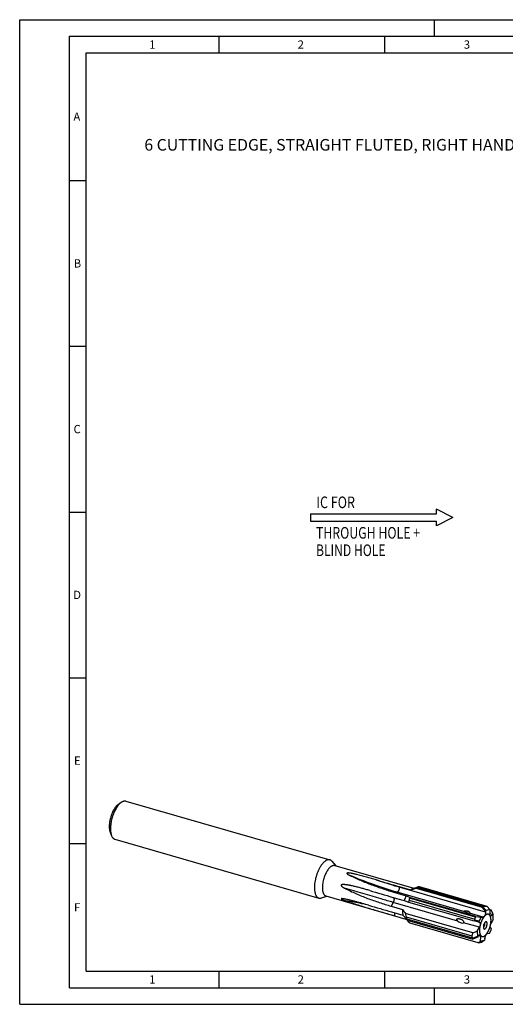
# Model space of a CAD drawing. Units: millimetres. Extents: x 0 to 420, y 0 to 297.
# Drawn here: x 0 to 146, y 0 to 297 of the extents above; entities that cross this region are included whole.
import ezdxf

# ---------------------------------------------------------------- set-up
doc = ezdxf.new("R2010")
doc.units = ezdxf.units.MM
doc.header["$LTSCALE"] = 23.1
doc.linetypes.add('PHANTOM', pattern=[0.8, 0.45, -0.05, 0.1, -0.05, 0.1, -0.05])
for name, color, linetype in [('607846116-000-00-ED1_CL', 7, 'CONTINUOUS'), ('607846116-000-00-ED1_FORMAT', 7, 'CONTINUOUS'), ('607846116-000-00-ED1_TEXT', 7, 'CONTINUOUS'), ('607846117-000_CL', 7, 'CONTINUOUS'), ('DEFAULT_3', 7, 'PHANTOM')]:
    doc.layers.add(name, color=color, linetype=linetype)
doc.styles.get("Standard").update_dxf_attribs({"font": 'TXT.SHX', "width": 0.7})

# ---------------------------------------------------------------- blocks, each defined once
blk = doc.blocks.new('NOTE_IC_BL7', base_point=(109.11, 144.18))
at = {"layer": '607846116-000-00-ED1_CL', "color": 7, "linetype": 'CONTINUOUS'}
for p, q in [((130.61, 146.83), (125.61, 149.33)), ((125.61, 147.93), (125.61, 149.33)), ((87.61, 147.93), (87.61, 145.73)), ((87.61, 147.93), (125.61, 147.93)), ((87.61, 145.73), (125.61, 145.73)), ((130.61, 146.83), (125.61, 144.33)), ((125.61, 144.33), (125.61, 145.73))]:
    blk.add_line(p, q, dxfattribs=at)
at = {"layer": '607846116-000-00-ED1_CL', "color": 2, "linetype": 'CONTINUOUS'}
for s, width, p in [('IC FOR', 0.789683, (89.43, 149.66)), ('THROUGH HOLE + ', 0.778413, (89.31, 140.46)), ('BLIND HOLE', 0.766667, (89.31, 135.21))]:
    blk.add_text(s, height=3.5, dxfattribs=dict(at, width=width)).set_placement(p)

msp = doc.modelspace()

# ---------------------------------------------------------------- linework, layer by layer
at = {"layer": '607846116-000-00-ED1_FORMAT', "color": 3, "linetype": 'CONTINUOUS'}
for p, q in [((0, 0), (0, 297)), ((0, 297), (420, 297)), ((125, 292), (125, 297)), ((15, 5), (15, 292)), ((15, 292), (415, 292)), ((60, 292), (60, 287)), ((110, 292), (110, 287)), ((15, 248.5), (20, 248.5)), ((15, 198.5), (20, 198.5)), ((15, 148.5), (20, 148.5)), ((15, 98.5), (20, 98.5)), ((15, 48.5), (20, 48.5)), ((60, 10), (60, 5)), ((110, 10), (110, 5)), ((15, 5), (415, 5)), ((125, 0), (125, 5)), ((0, 0), (420, 0))]:
    msp.add_line(p, q, dxfattribs=at)
at = {"layer": '607846116-000-00-ED1_FORMAT', "color": 7, "linetype": 'CONTINUOUS'}
for p, q in [((20, 10), (20, 287)), ((20, 287), (410, 287)), ((20, 10), (410, 10))]:
    msp.add_line(p, q, dxfattribs=at)
at = {"layer": '607846117-000_CL', "color": 7, "linetype": 'CONTINUOUS'}
for p, q in [((29.7052, 60.3073), (30.6146, 60.9577)), ((32.0183, 61.3202), (93.5061, 43.5702)), ((27.2727, 51.8808), (27.6956, 50.8459)), ((28.6901, 49.791), (90.1779, 32.041)), ((94.1332, 43.1442), (95.2558, 41.8161)), ((94.9733, 41.8977), (118.8217, 35.0133)), ((92.3108, 32.6743), (112.9751, 26.709)), ((113.0936, 33.7426), (116.5078, 32.757)), ((114.4218, 35.5158), (117.836, 34.5302)), ((118.4981, 34.9107), (120.1112, 35.422)), ((119.5555, 34.9919), (139.3875, 29.2669)), ((119.8548, 35.2251), (139.6488, 29.511)), ((139.9041, 29.6445), (120.0528, 35.3751)), ((140.9625, 29.5242), (120.4901, 35.434)), ((90.9355, 32.0673), (92.5932, 32.5928)), ((112.4806, 32.2673), (115.8948, 31.2818)), ((115.8948, 31.2818), (117.1641, 30.8569)), ((117.1641, 30.8569), (136.9961, 25.1319)), ((117.3563, 31.4218), (137.1503, 25.7077)), ((137.3503, 26.2638), (117.499, 31.9944)), ((137.5289, 26.4762), (117.519, 32.2525)), ((111.9685, 29.6117), (115.3827, 28.6261)), ((112.1256, 27.8487), (115.5397, 26.8631)), ((136.6095, 21.5146), (116.2845, 27.382)), ((140.3973, 28.0984), (139.3875, 29.2669)), ((139.599, 29.4275), (140.6182, 28.2866)), ((139.6488, 29.511), (139.9041, 29.6445)), ((139.9041, 29.6445), (140.9625, 29.5242)), ((140.6182, 28.2866), (140.3973, 28.0984)), ((140.3973, 28.0984), (140.4169, 27.7919)), ((141.7243, 28.576), (140.6182, 28.2866)), ((140.9625, 29.5242), (141.7243, 28.576)), ((141.6849, 28.6251), (142.1431, 28.4928)), ((141.7243, 28.576), (141.7103, 27.1732)), ((142.6168, 27.3434), (142.1431, 28.4928)), ((142.6168, 27.3434), (142.4526, 27.0435)), ((142.7015, 27.0634), (142.6168, 27.3434)), ((142.7607, 25.5563), (142.7015, 27.0634)), ((112.9756, 26.7106), (116.3898, 25.725)), ((136.4016, 20.5858), (116.5503, 26.3163)), ((116.6955, 25.7916), (136.4895, 20.0776)), ((116.7986, 25.3934), (136.6306, 19.6684)), ((138.1783, 18.5311), (117.7059, 24.4409)), ((138.418, 24.7749), (136.9961, 25.1319)), ((137.1326, 25.5121), (138.5523, 25.195)), ((137.1503, 25.7077), (137.3503, 26.2638)), ((137.3503, 26.2638), (137.5289, 26.4762)), ((137.5289, 26.4762), (139.0697, 26.2421)), ((138.5523, 25.195), (138.418, 24.7749)), ((138.418, 24.7749), (138.579, 24.7468)), ((139.0697, 26.2421), (138.5523, 25.195)), ((138.579, 24.7468), (138.5988, 24.7422)), ((139.0697, 26.2421), (139.7163, 26.3035)), ((142.7607, 25.5563), (142.1151, 24.3773)), ((136.4016, 20.5858), (136.6095, 21.5146)), ((136.6095, 21.5146), (137.9182, 22.0549)), ((137.9182, 22.0549), (138.5639, 23.2339)), ((137.9182, 22.0549), (137.9774, 20.5478)), ((141.6092, 21.3691), (140.9626, 21.3077)), ((141.6092, 21.3691), (142.1266, 22.4162)), ((142.2609, 22.8363), (141.9641, 22.9548)), ((142.0999, 22.8644), (142.0801, 22.869)), ((142.2609, 22.8363), (142.0999, 22.8644)), ((142.1266, 22.4162), (142.2609, 22.8363)), ((136.4895, 20.0776), (136.4016, 20.5858)), ((136.5671, 19.93), (137.9774, 20.5478)), ((138.0621, 20.2678), (136.6306, 19.6684)), ((137.9774, 20.5478), (138.0621, 20.2678)), ((138.0621, 20.2678), (138.2263, 20.5677)), ((138.1783, 18.5311), (138.9546, 19.0352)), ((138.7041, 18.5644), (138.1783, 18.5311)), ((139.0488, 18.6721), (138.7041, 18.5644)), ((138.9546, 19.0352), (138.9686, 20.4381)), ((138.9546, 19.0352), (140.0607, 19.3246)), ((139.1931, 18.7284), (140.0607, 19.3246)), ((140.0607, 19.3246), (140.2816, 19.5128)), ((140.2816, 19.5128), (140.262, 19.8193))]:
    msp.add_line(p, q, dxfattribs=at)
at = {"layer": '607846117-000_CL', "color": 9, "linetype": 'CONTINUOUS'}
for p, q in [((113.7356, 33.8035), (113.0936, 33.7426)), ((134.1985, 27.8963), (113.7356, 33.8035)), ((114.4218, 35.5158), (114.4362, 35.2919)), ((140.4169, 27.7919), (114.4362, 35.2919)), ((112.5831, 30.7339), (111.9685, 29.6117)), ((132.1004, 25.0998), (112.5831, 30.7339)), ((112.9845, 27.6007), (112.9756, 26.7106)), ((139.7163, 26.3035), (135.5943, 27.4934)), ((142.4526, 27.0435), (141.7111, 27.2575)), ((138.5639, 23.2339), (133.7519, 24.623)), ((138.9686, 20.4381), (138.2684, 20.6402))]:
    msp.add_line(p, q, dxfattribs=at)
at = {"layer": '607846117-000_CL', "color": 7, "linetype": 'CONTINUOUS'}
for centre, radius, start, end in [((592.5016, 1691.6194), 1723.7283, 253.6572194, 253.8977641), ((52.5, -144.0485), 186.0689, 73.442105, 73.633052), ((367.3378, 915.1152), 918.8974, 253.4460079, 253.8978303), ((555.9728, 1565.386), 1600.3192, 253.6381032, 253.8979392), ((130.1272, 26.7612), 13.5948, 159.951039, 162.465878), ((120.8021, 30.8669), 3.4902, 161.153595, 170.85264), ((120.6112, 31.884), 3.1141, 173.203602, 177.969223), ((140.5871, 27.9067), 1.8137, 123.012589, 131.410887), ((164.0147, 73.3779), 67.3716, 225.016759, 225.462364), ((179.3805, 89.0137), 89.2939, 225.471419, 226.315086), ((141.2202, 23.8303), 4.4201, 157.636351, 162.874443), ((138.4176, 20.2407), 1.8764, 189.53136, 197.756847)]:
    msp.add_arc(centre, radius, start, end, dxfattribs=at)
for centre, major_axis, ratio, start_param, end_param in [((134.7108, 27.8152), (0.9205, -0.3077), 0.10363136, -2.12607927, -0.25168507), ((145.0204, 22.4543), (-5.1378, 7.3006), 0.30866453, 0.12062808, 0.15316496), ((132.6475, 25.2941), (1.1, -0.6786), 0.36496675, 4.42722229, 6.30161649), ((145.0204, 22.4543), (7.2319, -5.0032), 0.63489646, -2.81293306, -2.78039619), ((145.0204, 22.4543), (8.7742, 1.65), 0.55681345, -2.98827345, -2.95573658), ((145.0204, 22.4543), (7.3723, 4.0788), 0.09090556, -2.56347998, -2.53094311)]:
    msp.add_ellipse(centre, major_axis=major_axis, ratio=ratio, start_param=start_param, end_param=end_param, dxfattribs=at)
for points, knots in [([(29.4882, 60.1357), (29.3755, 60.0381), (29.1523, 59.8174), (28.8397, 59.438), (28.5375, 58.9997), (28.2506, 58.5097), (27.9837, 57.9756), (27.7411, 57.4063), (27.5268, 56.811), (27.3444, 56.1993), (27.1966, 55.5812), (27.0861, 54.9669), (27.0145, 54.3663), (26.983, 53.7891), (26.992, 53.2448), (27.0415, 52.7419), (27.1305, 52.2886), (27.2203, 52.0091), (27.2727, 51.8808)], [0, 0, 0, 0, 0.05013525, 0.10531688, 0.16513387, 0.22898937, 0.29615148, 0.3657891, 0.43700218, 0.50884869, 0.58037025, 0.65061684, 0.71867205, 0.78367932, 0.84487116, 0.90160328, 0.95339732, 1, 1, 1, 1]), ([(30.3542, 60.7518), (30.219, 60.6347), (29.9511, 60.3698), (29.576, 59.9145), (29.2133, 59.3886), (28.8691, 58.8005), (28.5488, 58.1596), (28.2577, 57.4765), (28.0006, 56.7621), (27.7816, 56.028), (27.6043, 55.2864), (27.4717, 54.5492), (27.3858, 53.8284), (27.3479, 53.1359), (27.3588, 52.4826), (27.4182, 51.8792), (27.525, 51.3352), (27.6327, 50.9998), (27.6956, 50.8459)], [0, 0, 0, 0, 0.05013514, 0.1053169, 0.16513388, 0.22898934, 0.29615144, 0.3657891, 0.43700215, 0.50884866, 0.58037022, 0.65061681, 0.718672, 0.78367928, 0.84487113, 0.90160325, 0.95339724, 1, 1, 1, 1]), ([(29.4882, 60.1357), (29.5061, 60.1513), (29.5765, 60.2109), (29.6495, 60.2675), (29.7052, 60.3073)], [0, 0, 0, 0, 0.25721023, 1, 1, 1, 1]), ([(30.3542, 60.7518), (30.3758, 60.7704), (30.4602, 60.842), (30.5478, 60.9098), (30.6146, 60.9577)], [0, 0, 0, 0, 0.25721687, 1, 1, 1, 1]), ([(30.6146, 60.9577), (30.7323, 61.0418), (30.9129, 61.1534), (31.1638, 61.2636), (31.3436, 61.3215), (31.5197, 61.3567), (31.6916, 61.3689), (31.8584, 61.358), (31.9661, 61.3353), (32.0183, 61.3202)], [0, 0, 0, 0, 0.28947899, 0.42212167, 0.54750723, 0.66661756, 0.78070162, 0.89126066, 1, 1, 1, 1]), ([(27.6956, 50.8459), (27.7503, 50.7119), (27.8436, 50.5213), (27.9972, 50.2943), (28.1185, 50.1495), (28.2488, 50.0259), (28.3877, 49.9239), (28.5347, 49.8442), (28.6379, 49.8061), (28.6901, 49.791)], [0, 0, 0, 0, 0.28947961, 0.42212131, 0.54750681, 0.66661747, 0.78070156, 0.89126059, 1, 1, 1, 1]), ([(91.842, 43.0018), (91.7595, 42.9303), (91.5951, 42.7758), (91.358, 42.52), (91.1239, 42.2345), (90.8111, 41.807), (90.4398, 41.2094), (90.0381, 40.4225), (89.6811, 39.57), (89.3779, 38.6733), (89.1359, 37.7551), (88.9614, 36.8382), (88.8586, 35.9458), (88.8343, 35.2272), (88.8548, 34.6833), (88.8888, 34.3032), (88.9415, 33.9453), (89.0126, 33.6117), (89.1016, 33.3046), (89.208, 33.0258), (89.3313, 32.7771), (89.4708, 32.5599), (89.6259, 32.3758), (89.7959, 32.226), (89.9797, 32.1119), (90.1113, 32.0602), (90.1779, 32.041)], [0, 0, 0, 0, 0.02683042, 0.05541013, 0.08567803, 0.11754422, 0.18557144, 0.25836382, 0.33454138, 0.41257744, 0.49086917, 0.56780346, 0.64182227, 0.71149116, 0.74430857, 0.77559801, 0.80525287, 0.83319313, 0.85937107, 0.88377826, 0.90645459, 0.92749908, 0.94708192, 0.9654552, 0.98295682, 1, 1, 1, 1]), ([(93.5061, 43.5702), (93.4448, 43.5879), (93.3174, 43.6131), (93.1195, 43.6187), (92.915, 43.5923), (92.7053, 43.5345), (92.4914, 43.4457), (92.2743, 43.3266), (92.0552, 43.1779), (91.9132, 43.0634), (91.842, 43.0018)], [0, 0, 0, 0, 0.10454208, 0.21147891, 0.3230022, 0.44095655, 0.56677919, 0.70149837, 0.84579006, 1, 1, 1, 1]), ([(94.1332, 43.1442), (94.0891, 43.1963), (93.9972, 43.2929), (93.8441, 43.415), (93.6806, 43.5093), (93.5647, 43.5533), (93.5061, 43.5702)], [0, 0, 0, 0, 0.26618968, 0.51885412, 0.76192326, 1, 1, 1, 1]), ([(93.642, 41.4429), (93.699, 41.4922), (93.8126, 41.5838), (93.9879, 41.7028), (94.1615, 41.7981), (94.3327, 41.8691), (94.5004, 41.9154), (94.664, 41.9364), (94.8224, 41.932), (94.9243, 41.9118), (94.9733, 41.8977)], [0, 0, 0, 0, 0.15420739, 0.29850273, 0.43322043, 0.55904359, 0.67699807, 0.78852117, 0.89545794, 1, 1, 1, 1]), ([(93.642, 41.4429), (93.576, 41.3858), (93.4445, 41.2621), (93.2548, 41.0575), (93.0676, 40.8291), (92.8173, 40.4871), (92.5203, 40.0091), (92.1989, 39.3795), (91.9133, 38.6975), (91.6707, 37.9802), (91.4771, 37.2456), (91.3375, 36.5121), (91.2553, 35.7981), (91.2324, 35.1216), (91.2639, 34.5897), (91.3216, 34.1977), (91.3785, 33.9309), (91.4497, 33.6852), (91.5348, 33.4622), (91.6335, 33.2632), (91.7451, 33.0895), (91.8691, 32.9421), (92.0051, 32.8223), (92.1521, 32.731), (92.2575, 32.6897), (92.3108, 32.6743)], [0, 0, 0, 0, 0.02683069, 0.05541153, 0.08567983, 0.11754679, 0.1855754, 0.25836934, 0.33454856, 0.41258629, 0.49087969, 0.56781563, 0.641836, 0.71150639, 0.77559323, 0.80524871, 0.83318957, 0.85936804, 0.88377575, 0.90645258, 0.92749753, 0.9470808, 0.96545448, 0.98295646, 1, 1, 1, 1]), ([(101.5192, 39.169), (101.4331, 39.1894), (101.2604, 39.2299), (101.0006, 39.2891), (100.7394, 39.3466), (100.4765, 39.4019), (100.2117, 39.4547), (99.9896, 39.4958), (99.8105, 39.5265), (99.6752, 39.5481), (99.539, 39.5682), (99.4018, 39.5862), (99.2866, 39.5989), (99.1939, 39.6073), (99.1238, 39.6124), (99.0533, 39.6162), (98.9824, 39.6182), (98.9113, 39.618), (98.8401, 39.6144), (98.7812, 39.6075), (98.7354, 39.5978), (98.7029, 39.588), (98.6736, 39.5749), (98.6498, 39.558), (98.634, 39.537), (98.6281, 39.5139), (98.6301, 39.4913), (98.6399, 39.4624), (98.6612, 39.4284), (98.6936, 39.391), (98.7308, 39.3553), (98.7714, 39.3209), (98.8292, 39.2763), (98.9059, 39.2232), (99.002, 39.1625), (99.1015, 39.1038), (99.2036, 39.0469), (99.343, 38.9725), (99.4492, 38.9189), (99.5207, 38.8838)], [0, 0, 0, 0, 0.06496953, 0.13015525, 0.19558457, 0.26129254, 0.32732533, 0.39374642, 0.42713, 0.46064823, 0.49432039, 0.52817106, 0.56223191, 0.57935381, 0.59654398, 0.61380793, 0.63114926, 0.64856467, 0.66602824, 0.68343405, 0.69201943, 0.70038488, 0.70830303, 0.7154434, 0.72163162, 0.72716766, 0.73253417, 0.73800445, 0.74948321, 0.76164088, 0.77429887, 0.78732697, 0.80063775, 0.82788394, 0.85574002, 0.88403701, 0.91267107, 0.94157318, 1, 1, 1, 1]), ([(99.5207, 38.8838), (100.0454, 38.6262), (101.1113, 38.1224), (102.7395, 37.4031), (104.404, 36.7136), (106.6695, 35.8326), (109.5592, 34.8119), (111.9077, 34.0849), (113.0936, 33.7426)], [0, 0, 0, 0, 0.12067639, 0.24335887, 0.36745543, 0.49260109, 0.74516073, 1, 1, 1, 1]), ([(107.4733, 37.5375), (106.9845, 37.6808), (106.0041, 37.9663), (104.5258, 38.3859), (103.2839, 38.7242), (102.28, 38.9839), (101.7737, 39.1085), (101.5192, 39.169)], [0, 0, 0, 0, 0.24748814, 0.49616227, 0.74667527, 0.87290284, 1, 1, 1, 1]), ([(104.932, 34.4803), (104.5475, 34.5932), (103.97, 34.7604), (103.1981, 34.9771), (102.6179, 35.1358), (102.0363, 35.29), (101.453, 35.4386), (100.8678, 35.5807), (100.3784, 35.6924), (99.9856, 35.7767), (99.6903, 35.8371), (99.3943, 35.8942), (99.0975, 35.9474), (98.7997, 35.996), (98.5509, 36.0319), (98.3512, 36.0571), (98.2012, 36.0739), (98.0509, 36.0884), (97.9003, 36.1001), (97.7494, 36.1083), (97.5983, 36.1122), (97.4722, 36.1108), (97.3714, 36.1058), (97.2958, 36.0995), (97.2205, 36.0902), (97.1455, 36.0768), (97.0713, 36.0578), (97.0112, 36.035), (96.9658, 36.0098), (96.9341, 35.9861), (96.9069, 35.956), (96.8884, 35.9188), (96.8826, 35.8772), (96.8885, 35.8359), (96.9022, 35.797), (96.927, 35.7491), (96.966, 35.6947), (97.0191, 35.6358), (97.076, 35.5813), (97.1352, 35.5301), (97.1963, 35.4815), (97.2793, 35.4196), (97.3857, 35.3463), (97.5162, 35.2634), (97.6486, 35.1843), (97.7825, 35.1083), (97.8726, 35.0593), (97.9178, 35.0352)], [0, 0, 0, 0, 0.12389849, 0.18586728, 0.24785263, 0.30985736, 0.37188431, 0.43393629, 0.49601595, 0.52706727, 0.55812653, 0.58919408, 0.6202703, 0.65135569, 0.68245103, 0.69800315, 0.71355848, 0.7291175, 0.74468098, 0.76025021, 0.77582745, 0.79141697, 0.79921966, 0.80702996, 0.81485151, 0.82269071, 0.83056012, 0.83848686, 0.84249581, 0.84655469, 0.85068849, 0.85491262, 0.85919553, 0.86346922, 0.86769689, 0.87187734, 0.88012683, 0.88828747, 0.89639095, 0.90445502, 0.91249027, 0.92050339, 0.93647909, 0.95240628, 0.96829743, 0.98416028, 1, 1, 1, 1]), ([(97.9178, 35.0352), (98.4768, 34.7371), (99.6092, 34.1684), (101.3371, 33.3803), (103.0853, 32.6463), (104.8475, 31.9594), (106.6191, 31.3148), (108.3971, 30.7091), (110.1793, 30.1402), (111.3719, 29.7839), (111.9685, 29.6117)], [0, 0, 0, 0, 0.12598191, 0.2519055, 0.37761267, 0.50299544, 0.62797495, 0.75249351, 0.87651065, 1, 1, 1, 1]), ([(116.5078, 32.757), (116.3879, 32.5244), (116.1646, 32.0398), (115.9795, 31.5395), (115.8948, 31.2818)], [0, 0, 0, 0, 0.49098131, 1, 1, 1, 1]), ([(116.5078, 32.757), (116.6733, 32.6722), (117.0098, 32.5028), (117.3477, 32.3363), (117.519, 32.2525)], [0, 0, 0, 0, 0.49371529, 1, 1, 1, 1]), ([(117.836, 34.5302), (117.9792, 34.5688), (118.5523, 34.7231), (119.1255, 34.8768), (119.5555, 34.9919)], [0, 0, 0, 0, 0.24995622, 1, 1, 1, 1]), ([(117.836, 34.5302), (117.8904, 34.5748), (117.9989, 34.6576), (118.2143, 34.7957), (118.3842, 34.8746), (118.4981, 34.9107)], [0, 0, 0, 0, 0.27499365, 0.53287182, 1, 1, 1, 1]), ([(119.5555, 34.9919), (119.5802, 35.0133), (119.6769, 35.0949), (119.7777, 35.1717), (119.8548, 35.2251)], [0, 0, 0, 0, 0.25841945, 1, 1, 1, 1]), ([(120.0528, 35.3751), (120.0327, 35.364), (119.9614, 35.3216), (119.8954, 35.2693), (119.8548, 35.2251)], [0, 0, 0, 0, 0.27670891, 1, 1, 1, 1]), ([(120.1112, 35.422), (120.1031, 35.4194), (120.0886, 35.414), (120.0704, 35.403), (120.0581, 35.3901), (120.0539, 35.38), (120.0528, 35.3751)], [0, 0, 0, 0, 0.32713556, 0.59078707, 0.80743817, 1, 1, 1, 1]), ([(120.4901, 35.434), (120.4467, 35.4372), (120.3678, 35.4416), (120.2612, 35.4424), (120.1871, 35.4375), (120.1398, 35.4298), (120.1201, 35.4248), (120.1112, 35.422)], [0, 0, 0, 0, 0.34282343, 0.62248305, 0.84002616, 0.92679051, 1, 1, 1, 1]), ([(90.1779, 32.041), (90.2365, 32.0241), (90.358, 31.9995), (90.5466, 31.9922), (90.7412, 32.0139), (90.8705, 32.0467), (90.9355, 32.0673)], [0, 0, 0, 0, 0.23807673, 0.48114589, 0.73381058, 1, 1, 1, 1]), ([(97.6713, 31.8107), (97.6281, 31.8175), (97.5423, 31.8303), (97.4354, 31.8444), (97.3511, 31.854), (97.2891, 31.8601), (97.2283, 31.865), (97.169, 31.8683), (97.1207, 31.8695), (97.0832, 31.8691), (97.0564, 31.868), (97.0307, 31.8659), (97.0065, 31.8627), (96.9843, 31.858), (96.9675, 31.8523), (96.9561, 31.8462), (96.9491, 31.8409), (96.9436, 31.8346), (96.9402, 31.827), (96.9396, 31.8181), (96.9421, 31.8083), (96.9475, 31.7978), (96.9591, 31.7824), (96.9792, 31.7633), (97.0076, 31.7414), (97.0396, 31.7202), (97.0734, 31.6996), (97.1083, 31.6799), (97.156, 31.6544), (97.2165, 31.6241), (97.2899, 31.5896), (97.3638, 31.5563), (97.4379, 31.5242), (97.5122, 31.493), (97.5865, 31.4625), (97.6854, 31.4228), (97.809, 31.3746), (97.9575, 31.3185), (98.1057, 31.2637), (98.2045, 31.228), (98.2539, 31.2103)], [0, 0, 0, 0, 0.05921407, 0.11735845, 0.14591171, 0.17402432, 0.20159214, 0.22846533, 0.25441702, 0.26694187, 0.2790825, 0.29074908, 0.30181879, 0.31212319, 0.32144233, 0.32567054, 0.32959576, 0.3332731, 0.33686505, 0.3406791, 0.34508972, 0.35035466, 0.35653572, 0.37113771, 0.38763694, 0.40508695, 0.42300353, 0.4411514, 0.45941218, 0.49605015, 0.53268264, 0.56923139, 0.6056712, 0.64199656, 0.67820965, 0.7143156, 0.78623036, 0.85778917, 0.92903403, 1, 1, 1, 1]), ([(105.1574, 29.8773), (104.5258, 30.0628), (103.5791, 30.3381), (102.3164, 30.6941), (101.3736, 30.9524), (100.4348, 31.1996), (99.6553, 31.394), (99.0354, 31.5391), (98.5758, 31.6407), (98.1219, 31.7333), (97.8207, 31.7873), (97.6713, 31.8107)], [0, 0, 0, 0, 0.25530037, 0.38235409, 0.508804, 0.63441864, 0.75882732, 0.82038362, 0.88132023, 0.941372, 1, 1, 1, 1]), ([(98.2539, 31.2103), (98.8762, 30.9871), (100.1215, 30.5604), (101.9926, 29.9577), (103.8546, 29.383), (105.7052, 28.8277), (107.5431, 28.2862), (109.3671, 27.7546), (111.1764, 27.2303), (112.3776, 26.8832), (112.9756, 26.7106)], [0, 0, 0, 0, 0.12881803, 0.25647374, 0.38302701, 0.50851599, 0.63295989, 0.75636303, 0.87871725, 1, 1, 1, 1]), ([(115.3827, 28.6261), (115.3745, 28.4625), (115.3681, 28.1445), (115.3903, 27.6836), (115.4445, 27.258), (115.504, 26.9895), (115.5397, 26.8631)], [0, 0, 0, 0, 0.27649754, 0.53663074, 0.77829816, 1, 1, 1, 1]), ([(115.3827, 28.6261), (115.5287, 28.4159), (115.8261, 27.9988), (116.1307, 27.587), (116.2845, 27.382)], [0, 0, 0, 0, 0.499666, 1, 1, 1, 1]), ([(116.2845, 27.382), (116.2947, 27.2925), (116.3502, 26.9298), (116.4544, 26.5758), (116.5503, 26.3163)], [0, 0, 0, 0, 0.24565039, 1, 1, 1, 1]), ([(133.9463, 28.0868), (133.9463, 28.0925), (133.9482, 28.1049), (133.9576, 28.1231), (133.974, 28.1407), (133.9971, 28.157), (134.0256, 28.1715), (134.0697, 28.1884), (134.105, 28.1975), (134.1292, 28.2027)], [0, 0, 0, 0, 0.07495532, 0.16027385, 0.26284976, 0.38564544, 0.52599569, 0.67831657, 1, 1, 1, 1]), ([(134.1985, 27.8963), (134.1693, 27.9082), (134.1266, 27.9269), (134.0726, 27.9549), (134.0357, 27.9768), (134.0026, 28.0003), (133.9786, 28.0218), (133.9632, 28.0405), (133.9541, 28.055), (133.9479, 28.0705), (133.9463, 28.0813), (133.9463, 28.0868)], [0, 0, 0, 0, 0.28809637, 0.42497043, 0.55590897, 0.67972075, 0.79496288, 0.84905233, 0.90077687, 0.95063126, 1, 1, 1, 1]), ([(134.1292, 28.2027), (134.1731, 28.212), (134.262, 28.2237), (134.3948, 28.2292), (134.5257, 28.2255), (134.695, 28.2106), (134.8996, 28.1752), (135.1318, 28.1058), (135.3415, 28.0084), (135.4912, 27.9011), (135.5842, 27.8025), (135.6356, 27.7287), (135.6686, 27.657), (135.6783, 27.6088), (135.6783, 27.5868)], [0, 0, 0, 0, 0.07474874, 0.14861583, 0.22113165, 0.29237211, 0.4313478, 0.56576599, 0.69453089, 0.81449106, 0.86943866, 0.91950244, 0.96338353, 1, 1, 1, 1]), ([(135.6133, 27.4959), (135.6118, 27.4956), (135.6055, 27.4944), (135.5992, 27.4937), (135.5943, 27.4934)], [0, 0, 0, 0, 0.23839736, 1, 1, 1, 1]), ([(135.6783, 27.5868), (135.6784, 27.5758), (135.6764, 27.5551), (135.6646, 27.5267), (135.6429, 27.5052), (135.6236, 27.4981), (135.6133, 27.4959)], [0, 0, 0, 0, 0.26841101, 0.50838118, 0.74066394, 1, 1, 1, 1]), ([(140.4169, 27.7919), (140.4218, 27.7158), (140.418, 27.5549), (140.3806, 27.3101), (140.3134, 27.0624), (140.2208, 26.8283), (140.1249, 26.6519), (140.0394, 26.5311), (139.9754, 26.4559), (139.9103, 26.3943), (139.8452, 26.3474), (139.781, 26.316), (139.7372, 26.3055), (139.7163, 26.3035)], [0, 0, 0, 0, 0.13134436, 0.27567126, 0.42532038, 0.57203752, 0.70789135, 0.76964318, 0.82637074, 0.87766621, 0.92341448, 0.96390821, 1, 1, 1, 1]), ([(141.9329, 26.6302), (141.9154, 26.6353), (141.8807, 26.6511), (141.8354, 26.6898), (141.7966, 26.7422), (141.7645, 26.8075), (141.7395, 26.8846), (141.7148, 27.0071), (141.7096, 27.1053), (141.7103, 27.1732)], [0, 0, 0, 0, 0.08756504, 0.1807098, 0.28381103, 0.39960294, 0.52936098, 0.67324904, 1, 1, 1, 1]), ([(142.4526, 27.0435), (142.4333, 27.0081), (142.3936, 26.9412), (142.3288, 26.8496), (142.2618, 26.7716), (142.1938, 26.7086), (142.1259, 26.6616), (142.0589, 26.6317), (141.9939, 26.6197), (141.952, 26.6247), (141.9329, 26.6302)], [0, 0, 0, 0, 0.17091821, 0.33002237, 0.47557291, 0.60645227, 0.72242934, 0.82451634, 0.91544495, 1, 1, 1, 1]), ([(116.5503, 26.3163), (116.5585, 26.2728), (116.5964, 26.0951), (116.6492, 25.9208), (116.6955, 25.7916)], [0, 0, 0, 0, 0.24404459, 1, 1, 1, 1]), ([(116.6955, 25.7916), (116.7028, 25.757), (116.7327, 25.6232), (116.7684, 25.4906), (116.7986, 25.3934)], [0, 0, 0, 0, 0.25772961, 1, 1, 1, 1]), ([(131.7261, 25.5445), (131.7219, 25.561), (131.7161, 25.5953), (131.7202, 25.6483), (131.7406, 25.6979), (131.7744, 25.7382), (131.815, 25.7688), (131.8728, 25.799), (131.9492, 25.8234), (132.0426, 25.8397), (132.1364, 25.8472), (132.2302, 25.8479), (132.3556, 25.8416), (132.5125, 25.8221), (132.6997, 25.7831), (132.8855, 25.7289), (133.0068, 25.6823), (133.0666, 25.656)], [0, 0, 0, 0, 0.03294421, 0.06700154, 0.10143893, 0.13508247, 0.16759934, 0.19926005, 0.2610503, 0.32194379, 0.38250991, 0.44302601, 0.50364702, 0.62553607, 0.74871284, 0.87347349, 1, 1, 1, 1]), ([(132.1004, 25.0998), (132.0626, 25.1291), (131.9883, 25.1901), (131.901, 25.2734), (131.8365, 25.3465), (131.7915, 25.4059), (131.752, 25.4712), (131.7326, 25.5192), (131.7261, 25.5445)], [0, 0, 0, 0, 0.2431695, 0.48866097, 0.61294901, 0.73887077, 0.86733357, 1, 1, 1, 1]), ([(133.0666, 25.656), (133.1441, 25.6219), (133.2964, 25.5434), (133.505, 25.3903), (133.6782, 25.1954), (133.7538, 25.0361), (133.7753, 24.9529)], [0, 0, 0, 0, 0.24678952, 0.49734632, 0.74970348, 1, 1, 1, 1]), ([(133.7753, 24.9529), (133.7825, 24.9252), (133.7932, 24.8692), (133.7966, 24.784), (133.7851, 24.7003), (133.7653, 24.6474), (133.7519, 24.623)], [0, 0, 0, 0, 0.25403305, 0.50502202, 0.75306992, 1, 1, 1, 1]), ([(138.5988, 24.7422), (138.6167, 24.7371), (138.6522, 24.7206), (138.6984, 24.6805), (138.7377, 24.626), (138.7699, 24.5581), (138.7947, 24.4779), (138.8119, 24.3866), (138.8211, 24.2856), (138.8227, 24.1359), (138.8035, 23.9365), (138.7512, 23.6934), (138.6724, 23.4558), (138.6027, 23.3049), (138.5639, 23.2339)], [0, 0, 0, 0, 0.03425617, 0.07078596, 0.1113664, 0.15707736, 0.20839905, 0.26535987, 0.32766223, 0.39477082, 0.54035667, 0.69516402, 0.85111176, 1, 1, 1, 1]), ([(140.3395, 24.7984), (140.3107, 24.7735), (140.2538, 24.7165), (140.175, 24.6176), (140.0993, 24.5027), (140.0026, 24.3272), (139.9008, 24.0846), (139.814, 23.7784), (139.7737, 23.5194), (139.7644, 23.3209), (139.769, 23.185), (139.7849, 23.0615), (139.8118, 22.9525), (139.8492, 22.8602), (139.883, 22.8076), (139.9017, 22.7856)], [0, 0, 0, 0, 0.05225986, 0.11027061, 0.17346922, 0.24104598, 0.38521145, 0.53381231, 0.67720908, 0.74414257, 0.80655385, 0.8636688, 0.91496874, 0.96029427, 1, 1, 1, 1]), ([(139.8198, 23.2628), (139.8383, 23.2787), (139.8747, 23.3149), (139.9454, 23.4012), (140.0265, 23.5326), (140.1073, 23.7119), (140.1697, 23.9073), (140.2095, 24.1056), (140.2221, 24.2673), (140.2178, 24.3873), (140.208, 24.4673), (140.1916, 24.5387), (140.1755, 24.5822), (140.1663, 24.602)], [0, 0, 0, 0, 0.05051457, 0.10621188, 0.23109072, 0.36920942, 0.51330077, 0.65542646, 0.78786417, 0.84836913, 0.90414505, 0.95474872, 1, 1, 1, 1]), ([(140.3395, 22.8128), (140.3758, 22.8443), (140.4472, 22.9186), (140.5438, 23.0496), (140.6344, 23.2037), (140.716, 23.3763), (140.7861, 23.562), (140.8426, 23.7552), (140.8838, 23.9499), (140.9083, 24.1402), (140.9155, 24.3201), (140.9052, 24.4842), (140.8777, 24.6278), (140.8394, 24.731), (140.7998, 24.7981), (140.7675, 24.8386), (140.7317, 24.8711), (140.6925, 24.8952), (140.6504, 24.9105), (140.5897, 24.9192), (140.5427, 24.9115), (140.5127, 24.902)], [0, 0, 0, 0, 0.05824336, 0.12420558, 0.19676043, 0.27433399, 0.35506775, 0.43693925, 0.51786918, 0.5958252, 0.6689283, 0.73557309, 0.79457909, 0.8454097, 0.86789711, 0.88863265, 0.90792017, 0.92618527, 0.94396119, 0.9618405, 1, 1, 1, 1]), ([(140.5127, 24.902), (140.4827, 24.8925), (140.4211, 24.863), (140.3668, 24.8221), (140.3395, 24.7984)], [0, 0, 0, 0, 0.46436361, 1, 1, 1, 1]), ([(142.0801, 22.869), (142.0622, 22.8741), (142.0267, 22.8906), (141.9805, 22.9307), (141.9412, 22.9852), (141.909, 23.0531), (141.8842, 23.1333), (141.8671, 23.2246), (141.8578, 23.3256), (141.8562, 23.4753), (141.8754, 23.6747), (141.9277, 23.9178), (142.0065, 24.1554), (142.0762, 24.3063), (142.1151, 24.3773)], [0, 0, 0, 0, 0.03425617, 0.07078596, 0.1113664, 0.15707736, 0.20839905, 0.26535987, 0.32766223, 0.39477082, 0.54035667, 0.69516402, 0.85111176, 1, 1, 1, 1]), ([(138.2263, 20.5677), (138.2456, 20.6031), (138.2854, 20.67), (138.3501, 20.7616), (138.4171, 20.8396), (138.4851, 20.9027), (138.553, 20.9496), (138.62, 20.9795), (138.6851, 20.9915), (138.7269, 20.9865), (138.7461, 20.981)], [0, 0, 0, 0, 0.17091821, 0.33002237, 0.47557291, 0.60645227, 0.72242934, 0.82451634, 0.91544495, 1, 1, 1, 1]), ([(138.7461, 20.981), (138.7635, 20.9759), (138.7982, 20.9601), (138.8435, 20.9215), (138.8823, 20.869), (138.9144, 20.8037), (138.9394, 20.7266), (138.9641, 20.6041), (138.9693, 20.5059), (138.9686, 20.4381)], [0, 0, 0, 0, 0.08756504, 0.1807098, 0.28381103, 0.39960294, 0.52936098, 0.67324904, 1, 1, 1, 1]), ([(139.8198, 23.2628), (139.8156, 23.2591), (139.7992, 23.2453), (139.7818, 23.2326), (139.7684, 23.224)], [0, 0, 0, 0, 0.26082296, 1, 1, 1, 1]), ([(139.9017, 22.7856), (139.9145, 22.7704), (139.942, 22.7432), (139.9903, 22.7133), (140.0432, 22.6967), (140.0995, 22.694), (140.1583, 22.7047), (140.2188, 22.7285), (140.2803, 22.7649), (140.3197, 22.7957), (140.3395, 22.8128)], [0, 0, 0, 0, 0.11988823, 0.23169461, 0.34030387, 0.451174, 0.56935432, 0.69872755, 0.84184876, 1, 1, 1, 1]), ([(140.262, 19.8193), (140.2571, 19.8955), (140.2609, 20.0563), (140.2984, 20.3011), (140.3656, 20.5488), (140.4581, 20.7829), (140.5541, 20.9593), (140.6395, 21.0801), (140.7036, 21.1553), (140.7686, 21.2169), (140.8337, 21.2638), (140.8979, 21.2952), (140.9417, 21.3057), (140.9626, 21.3077)], [0, 0, 0, 0, 0.13134436, 0.27567126, 0.42532038, 0.57203752, 0.70789135, 0.76964318, 0.82637074, 0.87766621, 0.92341448, 0.96390821, 1, 1, 1, 1])]:
    msp.add_open_spline(points, degree=3, knots=knots, dxfattribs=at)
at = {"layer": '607846117-000_CL', "color": 9, "linetype": 'CONTINUOUS'}
for points, knots in [([(113.7356, 33.8035), (111.3379, 34.4956), (106.5448, 36.0467), (101.8556, 37.8873), (99.5207, 38.8838)], [0, 0, 0, 0, 0.49571944, 1, 1, 1, 1]), ([(114.4362, 35.2919), (113.8542, 35.4599), (111.5163, 36.1547), (109.2, 36.9221), (107.4733, 37.5375)], [0, 0, 0, 0, 0.24836842, 1, 1, 1, 1]), ([(112.5831, 30.7339), (111.3853, 31.0797), (106.4923, 32.4981), (101.6055, 33.9375), (97.9178, 35.0352)], [0, 0, 0, 0, 0.24473215, 1, 1, 1, 1]), ([(114.4362, 35.2919), (114.4411, 35.2158), (114.4372, 35.0549), (114.3998, 34.8101), (114.3326, 34.5624), (114.2401, 34.3283), (114.1441, 34.1519), (114.0587, 34.0311), (113.9946, 33.9559), (113.9295, 33.8943), (113.8644, 33.8474), (113.8002, 33.816), (113.7564, 33.8055), (113.7356, 33.8035)], [0, 0, 0, 0, 0.13134499, 0.27567146, 0.42532043, 0.57203742, 0.70789116, 0.769643, 0.82637054, 0.8776662, 0.92341415, 0.96390873, 1, 1, 1, 1]), ([(104.7108, 30.0092), (104.1783, 30.1227), (102.0341, 30.5651), (99.8783, 30.9512), (98.2539, 31.2103)], [0, 0, 0, 0, 0.24869066, 1, 1, 1, 1]), ([(112.6829, 32.2092), (112.6978, 32.1979), (112.7262, 32.17), (112.7612, 32.1179), (112.7902, 32.0545), (112.813, 31.9807), (112.8293, 31.8975), (112.8426, 31.7711), (112.8406, 31.5973), (112.8121, 31.3785), (112.7587, 31.1544), (112.6834, 30.9369), (112.6187, 30.799), (112.5831, 30.7339)], [0, 0, 0, 0, 0.03600339, 0.07584882, 0.12031852, 0.16976208, 0.22419742, 0.28339718, 0.41423502, 0.55761339, 0.70746721, 0.85714052, 1, 1, 1, 1])]:
    msp.add_open_spline(points, degree=3, knots=knots, dxfattribs=at)
at = {"layer": '607846117-000_CL', "color": 7, "linetype": 'CONTINUOUS'}
msp.add_open_spline([(115.5397, 26.8631), (115.9589, 26.3728), (116.3786, 25.883), (116.7986, 25.3934)], degree=3, dxfattribs=at)
at = {"layer": 'DEFAULT_3', "color": 1, "linetype": 'PHANTOM'}
for points in [[(140.3395, 26.8367), (140.3111, 26.8074), (140.2545, 26.7487), (140.1837, 26.6753), (140.127, 26.6166), (140.0916, 26.58), (140.0633, 26.5506), (140.042, 26.5286), (140.0243, 26.5102), (140.0119, 26.4975), (140.0049, 26.49), (139.9995, 26.4851), (139.9945, 26.4774), (139.9876, 26.4681), (139.9757, 26.4514), (139.9587, 26.4278), (139.9382, 26.3994), (139.911, 26.3616), (139.8769, 26.3143), (139.8361, 26.2575), (139.7952, 26.2008), (139.7611, 26.1535), (139.7339, 26.1156), (139.7135, 26.0872), (139.6964, 26.0635), (139.6845, 26.0471), (139.6777, 26.0375), (139.6725, 26.0308), (139.6679, 26.0219), (139.6616, 26.0109), (139.6506, 25.9911), (139.6349, 25.9631), (139.616, 25.9294), (139.5909, 25.8845), (139.5595, 25.8284), (139.5218, 25.761), (139.4841, 25.6937), (139.4527, 25.6375), (139.4276, 25.5926), (139.4087, 25.5589), (139.393, 25.5308), (139.382, 25.5113), (139.3758, 25.4999), (139.3709, 25.4919), (139.3669, 25.4819), (139.3612, 25.4692), (139.3514, 25.4467), (139.3374, 25.4148), (139.3206, 25.3764), (139.2982, 25.3252), (139.2701, 25.2612), (139.2365, 25.1844), (139.2029, 25.1076), (139.1693, 25.0308), (139.1413, 24.9668), (139.1216, 24.9221), (139.1106, 24.8964), (139.1016, 24.8775), (139.0954, 24.857), (139.0861, 24.8303), (139.0705, 24.7832), (139.0478, 24.7161), (139.0207, 24.6354), (138.9936, 24.5548), (138.9665, 24.4742), (138.9394, 24.3936), (138.9169, 24.3264), (138.901, 24.2794), (138.8921, 24.2525), (138.8847, 24.2325), (138.8803, 24.2117), (138.8734, 24.1842), (138.8618, 24.136), (138.8449, 24.0671), (138.8247, 23.9845), (138.8045, 23.9018), (138.7844, 23.8192), (138.7642, 23.7365), (138.7474, 23.6677), (138.7355, 23.6195), (138.729, 23.592), (138.7233, 23.5712), (138.7209, 23.5509), (138.7165, 23.5237), (138.7093, 23.4762), (138.6989, 23.4082), (138.6864, 23.3267), (138.6739, 23.2452), (138.6614, 23.1637), (138.6489, 23.0821), (138.6386, 23.0142), (138.6312, 22.9666), (138.6273, 22.9395), (138.6234, 22.9189), (138.6231, 22.8995), (138.6214, 22.8732), (138.619, 22.8274), (138.6153, 22.7618), (138.611, 22.6832), (138.6067, 22.6046), (138.6024, 22.5259), (138.5988, 22.4604), (138.5959, 22.408), (138.5938, 22.3687), (138.592, 22.336), (138.5907, 22.3129), (138.5901, 22.3), (138.5892, 22.2897), (138.5901, 22.2814), (138.5906, 22.2696), (138.5919, 22.2493), (138.5936, 22.2201), (138.5957, 22.1851), (138.5985, 22.1384), (138.602, 22.0801), (138.6061, 22.0101), (138.6103, 21.9401), (138.6138, 21.8818), (138.6165, 21.8352), (138.6186, 21.8002), (138.6204, 21.771), (138.6215, 21.7505), (138.6223, 21.739), (138.6225, 21.7298), (138.6244, 21.7228), (138.6263, 21.7126), (138.63, 21.6952), (138.6351, 21.6701), (138.6413, 21.64), (138.6495, 21.6), (138.6598, 21.5499), (138.6721, 21.4898), (138.6845, 21.4297), (138.6948, 21.3796), (138.703, 21.3395), (138.7092, 21.3094), (138.7143, 21.2845), (138.7179, 21.2668), (138.72, 21.257), (138.7212, 21.2489), (138.7241, 21.2435), (138.7273, 21.2353), (138.7332, 21.2214), (138.7415, 21.2014), (138.7516, 21.1775), (138.7649, 21.1455), (138.7816, 21.1056), (138.8017, 21.0576), (138.8217, 21.0097), (138.8384, 20.9697), (138.8518, 20.9378), (138.8618, 20.9138), (138.8702, 20.8939), (138.876, 20.8798), (138.8794, 20.872), (138.8816, 20.8654), (138.8854, 20.8617), (138.8898, 20.8558), (138.8979, 20.8459), (138.9094, 20.8315), (138.9231, 20.8143), (138.9415, 20.7913), (138.9644, 20.7627), (138.9919, 20.7283), (139.0195, 20.6939), (139.0424, 20.6652), (139.0607, 20.6423), (139.0745, 20.625), (139.086, 20.6108), (139.094, 20.6006), (139.0986, 20.5951), (139.1018, 20.5901), (139.1062, 20.5885), (139.1116, 20.5852), (139.1213, 20.58), (139.135, 20.5723), (139.1515, 20.5631), (139.1735, 20.5509), (139.201, 20.5356), (139.234, 20.5172), (139.267, 20.4988), (139.2945, 20.4835), (139.3165, 20.4713), (139.3329, 20.4621), (139.3467, 20.4545), (139.3563, 20.449), (139.3619, 20.4462), (139.3658, 20.4432), (139.3707, 20.4436), (139.3769, 20.443), (139.3879, 20.4424), (139.4036, 20.4413), (139.4224, 20.4402), (139.4475, 20.4386), (139.4788, 20.4367), (139.5164, 20.4343), (139.5541, 20.4319), (139.5854, 20.43), (139.6105, 20.4284), (139.6293, 20.4272), (139.645, 20.4263), (139.656, 20.4255), (139.6623, 20.4253), (139.6668, 20.4243), (139.6721, 20.4267), (139.6788, 20.4288), (139.6908, 20.4329), (139.7078, 20.4386), (139.7282, 20.4455), (139.7554, 20.4546), (139.7894, 20.4661), (139.8303, 20.4798), (139.8711, 20.4935), (139.9051, 20.505), (139.9323, 20.5142), (139.9527, 20.521), (139.9698, 20.5268), (139.9816, 20.5307), (139.9885, 20.5332), (139.9935, 20.5342), (139.999, 20.5387), (140.0062, 20.5434), (140.0188, 20.5523), (140.0368, 20.5647), (140.0584, 20.5797), (140.0872, 20.5997), (140.1233, 20.6247), (140.1809, 20.6646), (140.253, 20.7146), (140.3106, 20.7545), (140.3395, 20.7745)], [(140.3395, 20.7745), (140.3678, 20.8039), (140.4244, 20.8625), (140.4953, 20.9359), (140.5519, 20.9946), (140.5873, 21.0313), (140.6156, 21.0606), (140.6369, 21.0826), (140.6546, 21.101), (140.667, 21.1137), (140.674, 21.1212), (140.6794, 21.1262), (140.6845, 21.1338), (140.6913, 21.1431), (140.7032, 21.1598), (140.7202, 21.1834), (140.7407, 21.2118), (140.7679, 21.2496), (140.802, 21.2969), (140.8429, 21.3537), (140.8837, 21.4105), (140.9178, 21.4578), (140.945, 21.4956), (140.9655, 21.524), (140.9825, 21.5477), (140.9944, 21.5641), (141.0012, 21.5738), (141.0064, 21.5804), (141.011, 21.5893), (141.0173, 21.6003), (141.0283, 21.6201), (141.044, 21.6481), (141.0629, 21.6818), (141.088, 21.7267), (141.1194, 21.7828), (141.1571, 21.8502), (141.1948, 21.9176), (141.2262, 21.9737), (141.2513, 22.0186), (141.2702, 22.0523), (141.2859, 22.0804), (141.2969, 22.0999), (141.3031, 22.1113), (141.308, 22.1193), (141.3121, 22.1293), (141.3177, 22.142), (141.3275, 22.1645), (141.3415, 22.1964), (141.3583, 22.2348), (141.3807, 22.286), (141.4088, 22.35), (141.4424, 22.4268), (141.476, 22.5036), (141.5097, 22.5804), (141.5376, 22.6444), (141.5574, 22.6891), (141.5684, 22.7148), (141.5774, 22.7337), (141.5835, 22.7542), (141.5928, 22.7809), (141.6085, 22.828), (141.6311, 22.8952), (141.6582, 22.9758), (141.6853, 23.0564), (141.7124, 23.137), (141.7395, 23.2176), (141.762, 23.2848), (141.7779, 23.3318), (141.7868, 23.3587), (141.7942, 23.3787), (141.7986, 23.3995), (141.8055, 23.427), (141.8172, 23.4752), (141.834, 23.5441), (141.8542, 23.6267), (141.8744, 23.7094), (141.8945, 23.792), (141.9147, 23.8747), (141.9315, 23.9435), (141.9434, 23.9917), (141.9499, 24.0193), (141.9556, 24.04), (141.9581, 24.0603), (141.9624, 24.0875), (141.9696, 24.135), (141.9801, 24.203), (141.9925, 24.2845), (142.005, 24.366), (142.0175, 24.4476), (142.03, 24.5291), (142.0403, 24.597), (142.0477, 24.6446), (142.0517, 24.6717), (142.0555, 24.6923), (142.0559, 24.7117), (142.0575, 24.738), (142.0599, 24.7838), (142.0636, 24.8494), (142.0679, 24.928), (142.0722, 25.0066), (142.0765, 25.0853), (142.0801, 25.1508), (142.083, 25.2032), (142.0852, 25.2425), (142.0869, 25.2753), (142.0882, 25.2983), (142.0888, 25.3112), (142.0898, 25.3215), (142.0889, 25.3298), (142.0883, 25.3416), (142.087, 25.3619), (142.0853, 25.3911), (142.0832, 25.4261), (142.0804, 25.4728), (142.077, 25.5311), (142.0728, 25.6011), (142.0686, 25.6711), (142.0652, 25.7294), (142.0624, 25.776), (142.0603, 25.8111), (142.0585, 25.8402), (142.0574, 25.8607), (142.0566, 25.8722), (142.0564, 25.8814), (142.0545, 25.8884), (142.0526, 25.8986), (142.0489, 25.916), (142.0438, 25.9411), (142.0376, 25.9712), (142.0294, 26.0113), (142.0191, 26.0613), (142.0068, 26.1214), (141.9944, 26.1815), (141.9842, 26.2316), (141.9759, 26.2717), (141.9698, 26.3018), (141.9646, 26.3267), (141.9611, 26.3444), (141.9589, 26.3542), (141.9577, 26.3623), (141.9548, 26.3677), (141.9516, 26.3759), (141.9457, 26.3898), (141.9374, 26.4098), (141.9273, 26.4337), (141.914, 26.4657), (141.8973, 26.5056), (141.8772, 26.5536), (141.8572, 26.6015), (141.8405, 26.6415), (141.8271, 26.6734), (141.8171, 26.6974), (141.8087, 26.7173), (141.803, 26.7314), (141.7995, 26.7392), (141.7973, 26.7458), (141.7936, 26.7495), (141.7891, 26.7554), (141.781, 26.7653), (141.7696, 26.7797), (141.7558, 26.7969), (141.7374, 26.8199), (141.7145, 26.8485), (141.687, 26.8829), (141.6595, 26.9173), (141.6365, 26.946), (141.6182, 26.9689), (141.6044, 26.9862), (141.5929, 27.0004), (141.585, 27.0106), (141.5803, 27.0161), (141.5771, 27.0211), (141.5727, 27.0227), (141.5673, 27.026), (141.5576, 27.0312), (141.5439, 27.0389), (141.5274, 27.0481), (141.5054, 27.0604), (141.4779, 27.0757), (141.4449, 27.094), (141.4119, 27.1124), (141.3845, 27.1277), (141.3625, 27.1399), (141.346, 27.1491), (141.3322, 27.1567), (141.3226, 27.1622), (141.3171, 27.165), (141.3131, 27.1681), (141.3082, 27.1676), (141.302, 27.1683), (141.291, 27.1688), (141.2754, 27.1699), (141.2565, 27.171), (141.2315, 27.1726), (141.2001, 27.1746), (141.1625, 27.1769), (141.1249, 27.1793), (141.0935, 27.1812), (141.0684, 27.1828), (141.0496, 27.184), (141.0339, 27.1849), (141.023, 27.1858), (141.0166, 27.1859), (141.0121, 27.1869), (141.0068, 27.1845), (141.0001, 27.1824), (140.9881, 27.1783), (140.9712, 27.1726), (140.9507, 27.1657), (140.9235, 27.1566), (140.8895, 27.1451), (140.8487, 27.1314), (140.8078, 27.1177), (140.7738, 27.1062), (140.7466, 27.0971), (140.7262, 27.0902), (140.7092, 27.0844), (140.6973, 27.0805), (140.6904, 27.078), (140.6854, 27.077), (140.6799, 27.0726), (140.6728, 27.0678), (140.6601, 27.0589), (140.6421, 27.0465), (140.6205, 27.0315), (140.5917, 27.0115), (140.5556, 26.9865), (140.498, 26.9466), (140.4259, 26.8966), (140.3683, 26.8567), (140.3395, 26.8367)]]:
    msp.add_open_spline(points, degree=3, knots=[0, 0, 0, 0, 0.015625, 0.03125, 0.0390625, 0.046875, 0.05078125, 0.0546875, 0.05859375, 0.06054688, 0.06152344, 0.0625, 0.06347656, 0.06445312, 0.06640625, 0.0703125, 0.07421875, 0.078125, 0.0859375, 0.09375, 0.1015625, 0.109375, 0.11328125, 0.1171875, 0.12109375, 0.12304688, 0.12402344, 0.125, 0.12597656, 0.12695312, 0.12890625, 0.1328125, 0.13671875, 0.140625, 0.1484375, 0.15625, 0.1640625, 0.171875, 0.17578125, 0.1796875, 0.18359375, 0.18554688, 0.18652344, 0.1875, 0.18847656, 0.18945312, 0.19140625, 0.1953125, 0.19921875, 0.203125, 0.2109375, 0.21875, 0.2265625, 0.234375, 0.2421875, 0.24609375, 0.24804688, 0.25, 0.25195312, 0.25390625, 0.2578125, 0.265625, 0.2734375, 0.28125, 0.2890625, 0.296875, 0.3046875, 0.30859375, 0.31054688, 0.3125, 0.31445312, 0.31640625, 0.3203125, 0.328125, 0.3359375, 0.34375, 0.3515625, 0.359375, 0.3671875, 0.37109375, 0.37304688, 0.375, 0.37695312, 0.37890625, 0.3828125, 0.390625, 0.3984375, 0.40625, 0.4140625, 0.421875, 0.4296875, 0.43359375, 0.43554688, 0.4375, 0.43945312, 0.44140625, 0.4453125, 0.453125, 0.4609375, 0.46875, 0.4765625, 0.484375, 0.48828125, 0.4921875, 0.49609375, 0.49804688, 0.49902344, 0.5, 0.50097656, 0.50195312, 0.50390625, 0.5078125, 0.51171875, 0.515625, 0.5234375, 0.53125, 0.5390625, 0.546875, 0.55078125, 0.5546875, 0.55859375, 0.56054688, 0.56152344, 0.5625, 0.56347656, 0.56445312, 0.56640625, 0.5703125, 0.57421875, 0.578125, 0.5859375, 0.59375, 0.6015625, 0.609375, 0.61328125, 0.6171875, 0.62109375, 0.62304688, 0.62402344, 0.625, 0.62597656, 0.62695312, 0.62890625, 0.6328125, 0.63671875, 0.640625, 0.6484375, 0.65625, 0.6640625, 0.671875, 0.67578125, 0.6796875, 0.68359375, 0.68554688, 0.68652344, 0.6875, 0.68847656, 0.68945312, 0.69140625, 0.6953125, 0.69921875, 0.703125, 0.7109375, 0.71875, 0.7265625, 0.734375, 0.73828125, 0.7421875, 0.74609375, 0.74804688, 0.74902344, 0.75, 0.75097656, 0.75195312, 0.75390625, 0.7578125, 0.76171875, 0.765625, 0.7734375, 0.78125, 0.7890625, 0.796875, 0.80078125, 0.8046875, 0.80859375, 0.81054688, 0.81152344, 0.8125, 0.81347656, 0.81445312, 0.81640625, 0.8203125, 0.82421875, 0.828125, 0.8359375, 0.84375, 0.8515625, 0.859375, 0.86328125, 0.8671875, 0.87109375, 0.87304688, 0.87402344, 0.875, 0.87597656, 0.87695312, 0.87890625, 0.8828125, 0.88671875, 0.890625, 0.8984375, 0.90625, 0.9140625, 0.921875, 0.92578125, 0.9296875, 0.93359375, 0.93554688, 0.93652344, 0.9375, 0.93847656, 0.93945312, 0.94140625, 0.9453125, 0.94921875, 0.953125, 0.9609375, 0.96875, 0.984375, 1, 1, 1, 1], dxfattribs=at)

# ---------------------------------------------------------------- block references
at = {"layer": '607846116-000-00-ED1_CL', "color": 3, "linetype": 'CONTINUOUS'}
msp.add_blockref('NOTE_IC_BL7', (109.11, 144.1844), dxfattribs=at)

# ---------------------------------------------------------------- texts
at = {"layer": '607846116-000-00-ED1_FORMAT', "color": 2, "linetype": 'CONTINUOUS', "char_height": 2.5, "attachment_point": 1, "line_spacing_factor": 0.9}
for s, insert, width in [('1', (39.0476, 290.75), 2.857143), ('2', (83.7798, 290.75), 3.660714), ('3', (133.869, 290.75), 3.392857), ('A', (16.1905, 269), 3.928571), ('B', (16.2798, 224.75), 3.660714), ('C', (16.2202, 174.75), 3.839286), ('D', (16.131, 124.75), 4.107143), ('E', (16.369, 74.75), 3.392857), ('F', (16.369, 30.5), 3.392857), ('1', (39.0476, 8.75), 2.857143), ('2', (83.7798, 8.75), 3.660714), ('3', (133.869, 8.75), 3.392857)]:
    msp.add_mtext(s, dxfattribs=dict(at, insert=insert, width=width))
at = {"layer": '607846116-000-00-ED1_TEXT', "color": 2, "linetype": 'CONTINUOUS', "insert": (37.5758, 261.0096), "char_height": 3.5, "width": 210, "attachment_point": 1, "line_spacing_factor": 0.9}
msp.add_mtext('6 CUTTING EDGE, STRAIGHT FLUTED, RIGHT HAND CUTTING', dxfattribs=at)

doc.saveas('drawing.dxf')
